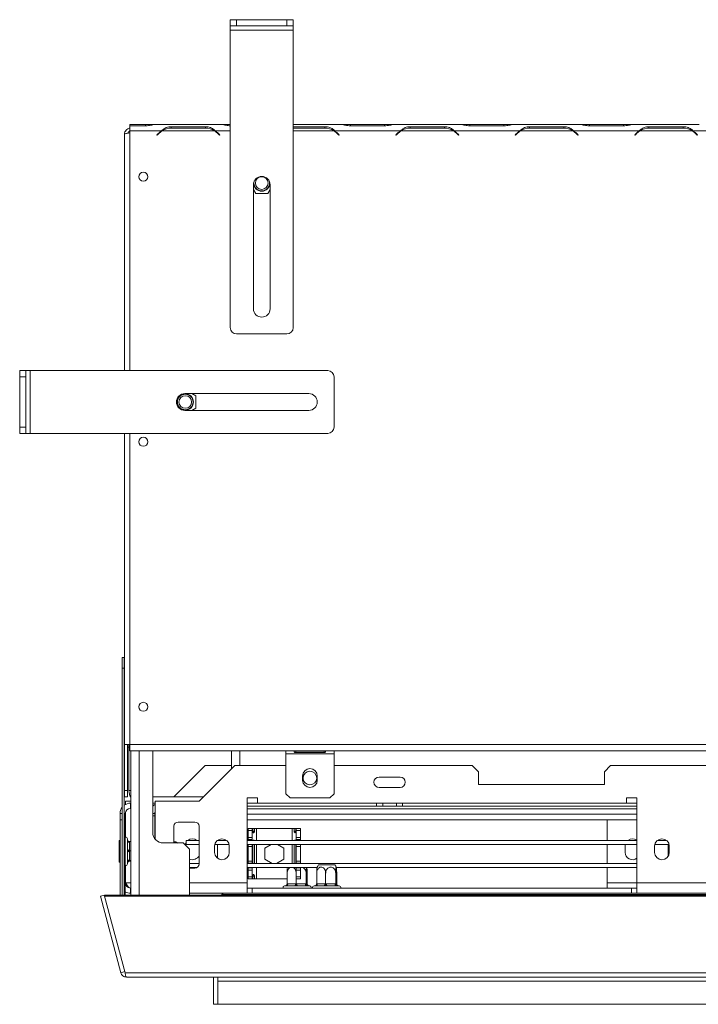
# Model space of a CAD drawing. Units: millimetres. Extents: x 1340 to 6177, y 726 to 4899.
# Drawn here: x 1793 to 2117, y 1484 to 1954 of the extents above; entities that cross this region are included whole.
import ezdxf

# ---------------------------------------------------------------- set-up
doc = ezdxf.new("R2010")
doc.units = ezdxf.units.MM
doc.header["$LTSCALE"] = 19

msp = doc.modelspace()

# ---------------------------------------------------------------- linework, layer by layer
at = {"color": 7, "linetype": 'Continuous', "lineweight": 15}
for p, q in [((1893.26, 1950.63), (1893.26, 1953.63)), ((1893.26, 1953.63), (1896.26, 1953.63)), ((1896.26, 1950.63), (1893.26, 1950.63)), ((1893.26, 1948.63), (1893.26, 1950.63)), ((1896.26, 1953.63), (1896.26, 1950.63)), ((1896.26, 1953.63), (1920.26, 1953.63)), ((1896.26, 1950.63), (1920.26, 1950.63)), ((1920.26, 1950.63), (1920.26, 1953.63)), ((1920.26, 1953.63), (1923.26, 1953.63)), ((1923.26, 1950.63), (1920.26, 1950.63)), ((1923.26, 1953.63), (1923.26, 1950.63)), ((1923.26, 1948.63), (1923.26, 1950.63)), ((1893.26, 1948.63), (1923.26, 1948.63)), ((1893.26, 1806.63), (1893.26, 1948.63)), ((1923.26, 1806.63), (1923.26, 1948.63)), ((1852.86, 1903.63), (1845.26, 1903.63)), ((1845.26, 1903.63), (1845.26, 1902.94)), ((1857.19, 1903.63), (1852.86, 1903.63)), ((1857.57, 1903.63), (1857.19, 1903.63)), ((1888.94, 1903.63), (1857.57, 1903.63)), ((1889.32, 1903.63), (1888.94, 1903.63)), ((1893.26, 1903.63), (1889.32, 1903.63)), ((1945.94, 1903.63), (1923.26, 1903.63)), ((1946.32, 1903.63), (1945.94, 1903.63)), ((1950.65, 1903.63), (1946.32, 1903.63)), ((1966.86, 1903.63), (1950.65, 1903.63)), ((1971.19, 1903.63), (1966.86, 1903.63)), ((1971.59, 1903.63), (1971.19, 1903.63)), ((2002.94, 1903.63), (1971.57, 1903.63)), ((2003.32, 1903.63), (2002.92, 1903.63)), ((2007.65, 1903.63), (2003.32, 1903.63)), ((2023.86, 1903.63), (2007.65, 1903.63)), ((2028.19, 1903.63), (2023.86, 1903.63)), ((2028.59, 1903.63), (2028.19, 1903.63)), ((2059.94, 1903.63), (2028.57, 1903.63)), ((2060.32, 1903.63), (2059.94, 1903.63)), ((2064.65, 1903.63), (2060.32, 1903.63)), ((2080.86, 1903.63), (2064.65, 1903.63)), ((2085.19, 1903.63), (2080.86, 1903.63)), ((2085.59, 1903.63), (2085.19, 1903.63)), ((2116.94, 1903.63), (2085.57, 1903.63)), ((1842.76, 1786.13), (1842.76, 1898.93)), ((1845.26, 1900.63), (1845.26, 1902.94)), ((1845.26, 1902.94), (1852.94, 1902.94)), ((1860.44, 1900.63), (1845.26, 1900.63)), ((1845.26, 1786.13), (1845.26, 1900.63)), ((1859.41, 1899.76), (1858.26, 1898.6)), ((1858.4, 1898.46), (1859.5, 1899.56)), ((1885.69, 1900.63), (1860.82, 1900.63)), ((1881.44, 1902.54), (1865.07, 1902.54)), ((1865.07, 1902.54), (1865.07, 1901.9)), ((1865.15, 1901.9), (1881.36, 1901.9)), ((1881.44, 1902.54), (1881.44, 1901.9)), ((1886.07, 1900.63), (1884.83, 1901.09)), ((1887.02, 1899.56), (1888.12, 1898.46)), ((1888.26, 1898.6), (1887.1, 1899.76)), ((1938.44, 1902.54), (1923.26, 1902.54)), ((1923.26, 1901.9), (1938.36, 1901.9)), ((1938.44, 1902.54), (1938.44, 1901.9)), ((1943.07, 1900.63), (1941.83, 1901.09)), ((1974.44, 1900.63), (1943.07, 1900.63)), ((1944.02, 1899.56), (1945.12, 1898.46)), ((1945.26, 1898.6), (1944.1, 1899.76)), ((1950.57, 1902.94), (1966.94, 1902.94)), ((1973.41, 1899.76), (1972.26, 1898.6)), ((1972.4, 1898.46), (1973.5, 1899.56)), ((1999.69, 1900.63), (1974.82, 1900.63)), ((1995.44, 1902.54), (1979.07, 1902.54)), ((1979.07, 1902.54), (1979.07, 1901.9)), ((1979.15, 1901.9), (1995.36, 1901.9)), ((1995.44, 1902.54), (1995.44, 1901.9)), ((2000.07, 1900.63), (1998.83, 1901.09)), ((2031.44, 1900.63), (2000.07, 1900.63)), ((2001.02, 1899.56), (2002.12, 1898.46)), ((2002.26, 1898.6), (2001.1, 1899.76)), ((2007.57, 1902.94), (2023.94, 1902.94)), ((2030.41, 1899.76), (2029.26, 1898.6)), ((2029.4, 1898.46), (2030.5, 1899.56)), ((2056.69, 1900.63), (2031.82, 1900.63)), ((2052.44, 1902.54), (2036.07, 1902.54)), ((2036.07, 1902.54), (2036.07, 1901.9)), ((2036.15, 1901.9), (2052.36, 1901.9)), ((2052.44, 1902.54), (2052.44, 1901.9)), ((2057.07, 1900.63), (2055.83, 1901.09)), ((2088.44, 1900.63), (2057.07, 1900.63)), ((2058.02, 1899.56), (2059.12, 1898.46)), ((2059.26, 1898.6), (2058.1, 1899.76)), ((2064.57, 1902.94), (2080.94, 1902.94)), ((2087.41, 1899.76), (2086.26, 1898.6)), ((2086.4, 1898.46), (2087.5, 1899.56)), ((2113.69, 1900.63), (2088.82, 1900.63)), ((2109.44, 1902.54), (2093.07, 1902.54)), ((2093.07, 1902.54), (2093.07, 1901.9)), ((2093.15, 1901.9), (2109.36, 1901.9)), ((2109.44, 1902.54), (2109.44, 1901.9)), ((2114.07, 1900.63), (2112.83, 1901.09)), ((2145.44, 1900.63), (2114.07, 1900.63)), ((2115.02, 1899.56), (2116.12, 1898.46)), ((2116.26, 1898.6), (2115.1, 1899.76)), ((1858.26, 1898.6), (1858.4, 1898.46)), ((1888.12, 1898.46), (1888.26, 1898.6)), ((1945.12, 1898.46), (1945.26, 1898.6)), ((1972.26, 1898.6), (1972.4, 1898.46)), ((2002.12, 1898.46), (2002.26, 1898.6)), ((2029.26, 1898.6), (2029.4, 1898.46)), ((2059.12, 1898.46), (2059.26, 1898.6)), ((2086.26, 1898.6), (2086.4, 1898.46)), ((2116.12, 1898.46), (2116.26, 1898.6)), ((1904.26, 1815.63), (1904.26, 1874.83)), ((1904.26, 1872.56), (1905.37, 1870.63)), ((1905.37, 1870.63), (1911.14, 1870.63)), ((1911.14, 1870.63), (1912.26, 1872.56)), ((1912.26, 1874.83), (1912.26, 1815.63)), ((1896.26, 1803.63), (1920.26, 1803.63)), ((1792.76, 1786.13), (1795.76, 1786.13)), ((1792.76, 1783.13), (1792.76, 1786.13)), ((1795.76, 1786.13), (1795.76, 1783.13)), ((1797.76, 1786.13), (1795.76, 1786.13)), ((1797.76, 1756.13), (1797.76, 1786.13)), ((1939.76, 1786.13), (1797.76, 1786.13)), ((1795.76, 1783.13), (1792.76, 1783.13)), ((1792.76, 1759.13), (1792.76, 1783.13)), ((1795.76, 1759.13), (1795.76, 1783.13)), ((1942.76, 1759.13), (1942.76, 1783.13)), ((1871.56, 1775.13), (1930.76, 1775.13)), ((1876.76, 1774.01), (1874.83, 1775.13)), ((1876.76, 1768.24), (1876.76, 1774.01)), ((1874.83, 1767.13), (1876.76, 1768.24)), ((1930.76, 1767.13), (1871.56, 1767.13)), ((1792.76, 1759.13), (1795.76, 1759.13)), ((1792.76, 1756.13), (1792.76, 1759.13)), ((1795.76, 1759.13), (1795.76, 1756.13)), ((1795.76, 1756.13), (1792.76, 1756.13)), ((1797.76, 1756.13), (1795.76, 1756.13)), ((1939.76, 1756.13), (1797.76, 1756.13)), ((1842.76, 1607.63), (1842.76, 1756.13)), ((1845.26, 1607.63), (1845.26, 1756.13)), ((1841.69, 1649.13), (1842.69, 1649.13)), ((1841.69, 1644.13), (1841.69, 1649.13)), ((1842.69, 1649.13), (1842.69, 1644.13)), ((1842.69, 1644.13), (1841.69, 1644.13)), ((1841.69, 1644.13), (1841.69, 1535.78)), ((1842.69, 1644.13), (1842.69, 1535.78)), ((1845.26, 1607.63), (1842.76, 1607.63)), ((1842.76, 1585.63), (1842.76, 1607.63)), ((1844.26, 1585.63), (1844.26, 1607.63)), ((1844.87, 1607.63), (1845.26, 1607.63)), ((1844.87, 1607.63), (1844.87, 1585.63)), ((1845.26, 1607.63), (3893.26, 1607.63)), ((1845.26, 1604.63), (1845.26, 1607.63)), ((1845.26, 1604.63), (3893.26, 1604.63)), ((1845.76, 1535.78), (1845.76, 1604.63)), ((1856.26, 1604.63), (1856.26, 1565.63)), ((1893.76, 1604.63), (1893.76, 1596.03)), ((1919.76, 1603.13), (1919.76, 1604.63)), ((1919.76, 1603.13), (1942.76, 1603.13)), ((1919.76, 1603.13), (1919.76, 1584.13)), ((1938.01, 1604.49), (1924.51, 1604.49)), ((1924.51, 1604.39), (1938.01, 1604.39)), ((1924.51, 1603.76), (1924.51, 1604.39)), ((1924.51, 1603.76), (1938.01, 1603.76)), ((1938.01, 1604.39), (1938.2, 1604.48)), ((1938.01, 1603.76), (1938.01, 1604.39)), ((1942.76, 1604.63), (1942.76, 1603.13)), ((1942.76, 1584.13), (1942.76, 1603.13)), ((1881.26, 1597.63), (1866.26, 1582.63)), ((1878.36, 1580.63), (1895.36, 1597.63)), ((1893.76, 1597.63), (1881.26, 1597.63)), ((1895.36, 1597.63), (1919.76, 1597.63)), ((1942.76, 1597.63), (2008.76, 1597.63)), ((2011.76, 1594.63), (2008.76, 1597.63)), ((2011.76, 1594.63), (2011.76, 1588.63)), ((2074.76, 1597.63), (2071.76, 1594.63)), ((2071.76, 1588.63), (2071.76, 1594.63)), ((2074.76, 1597.63), (2732.76, 1597.63)), ((1927.76, 1592.63), (1927.76, 1590.63)), ((1934.76, 1590.63), (1934.76, 1592.63)), ((1974.26, 1592.13), (1964.26, 1592.13)), ((2011.76, 1588.63), (2071.76, 1588.63)), ((1842.76, 1585.63), (1844.26, 1585.63)), ((1842.76, 1582.63), (1842.76, 1585.63)), ((1844.26, 1585.63), (1844.26, 1582.63)), ((1919.76, 1584.13), (1921.76, 1582.13)), ((1940.76, 1582.13), (1942.76, 1584.13)), ((1964.26, 1587.13), (1974.26, 1587.13)), ((1844.26, 1582.63), (1842.76, 1582.63)), ((1843.26, 1579.01), (1843.26, 1580.63)), ((1845.76, 1580.63), (1843.26, 1580.63)), ((1845.66, 1577.13), (1845.66, 1579.63)), ((1845.66, 1579.63), (1845.76, 1579.63)), ((1856.26, 1582.63), (1880.36, 1582.63)), ((1856.26, 1579.63), (1857.36, 1579.63)), ((1857.36, 1580.63), (1878.36, 1580.63)), ((1857.36, 1562.5), (1857.36, 1580.63)), ((1906.26, 1582.13), (1901.26, 1582.13)), ((1901.26, 1582.13), (1901.26, 1541.63)), ((1906.26, 1579.63), (1901.26, 1579.63)), ((1906.26, 1579.63), (1906.26, 1582.13)), ((2082.26, 1579.63), (1906.26, 1579.63)), ((1921.76, 1582.13), (1940.76, 1582.13)), ((1963.01, 1578.13), (1963.01, 1579.63)), ((1966.01, 1579.63), (1966.01, 1578.13)), ((1972.51, 1578.13), (1972.51, 1579.63)), ((1975.51, 1579.63), (1975.51, 1578.13)), ((2087.26, 1582.13), (2082.26, 1582.13)), ((2082.26, 1582.13), (2082.26, 1579.63)), ((2087.26, 1579.63), (2082.26, 1579.63)), ((2087.26, 1541.63), (2087.26, 1582.13)), ((1840.66, 1574.63), (1841.69, 1574.63)), ((1840.66, 1571.63), (1840.66, 1574.63)), ((1842.69, 1574.63), (1843.16, 1574.63)), ((1843.16, 1574.63), (1843.16, 1571.63)), ((1843.26, 1563.36), (1843.26, 1575.33)), ((1845.66, 1577.13), (1845.76, 1577.13)), ((1857.26, 1573.58), (1857.26, 1574.63)), ((1963.01, 1578.13), (1901.26, 1578.13)), ((1966.01, 1578.13), (1963.01, 1578.13)), ((1966.01, 1578.13), (1972.51, 1578.13)), ((1975.51, 1578.13), (1972.51, 1578.13)), ((2087.26, 1578.13), (1975.51, 1578.13)), ((1841.69, 1571.63), (1840.66, 1571.63)), ((1840.66, 1535.78), (1840.66, 1571.63)), ((1843.16, 1571.63), (1842.69, 1571.63)), ((1843.16, 1535.78), (1843.16, 1571.63)), ((1856.26, 1573.58), (1857.26, 1573.58)), ((1857.26, 1562.63), (1857.26, 1573.58)), ((1857.26, 1570.63), (1857.36, 1570.63)), ((1868.36, 1570.63), (1876.36, 1570.63)), ((2087.26, 1571.63), (1901.26, 1571.63)), ((2073.16, 1571.63), (2073.16, 1561.88)), ((1866.36, 1560.63), (1866.36, 1568.63)), ((1878.36, 1568.63), (1878.36, 1550.63)), ((1901.77, 1567.53), (1903.77, 1567.53)), ((1901.77, 1566.53), (1901.77, 1567.53)), ((1903.77, 1566.53), (1901.77, 1566.53)), ((1901.77, 1563.33), (1901.77, 1566.53)), ((1903.77, 1567.53), (1903.77, 1566.53)), ((1904.03, 1567.53), (1903.77, 1567.53)), ((1903.77, 1563.33), (1903.77, 1566.53)), ((1904.03, 1566.28), (1904.03, 1567.53)), ((1904.03, 1567.53), (1904.77, 1567.53)), ((1904.03, 1566.28), (1904.77, 1566.28)), ((1904.77, 1567.53), (1904.77, 1566.28)), ((1905.77, 1567.53), (1904.77, 1567.53)), ((1905.77, 1567.53), (1922.77, 1567.53)), ((1923.76, 1567.53), (1922.77, 1567.53)), ((1923.76, 1566.28), (1923.76, 1567.53)), ((1924.5, 1567.53), (1923.76, 1567.53)), ((1924.5, 1566.28), (1923.76, 1566.28)), ((1924.5, 1567.53), (1924.5, 1566.28)), ((1924.77, 1567.53), (1924.5, 1567.53)), ((1924.77, 1567.53), (1926.77, 1567.53)), ((1924.77, 1566.53), (1924.77, 1567.53)), ((1926.77, 1566.53), (1924.77, 1566.53)), ((1924.77, 1566.53), (1924.77, 1563.33)), ((1926.77, 1567.53), (1926.77, 1566.53)), ((1926.77, 1563.33), (1926.77, 1566.53)), ((1840.16, 1561.76), (1840.66, 1561.76)), ((1840.16, 1556.91), (1840.16, 1561.76)), ((1844.14, 1562.12), (1844.16, 1562.28)), ((1844.16, 1561.55), (1844.14, 1562.12)), ((1844.16, 1562.28), (1844.16, 1562.63)), ((1844.16, 1557.72), (1844.16, 1561.55)), ((1845.15, 1561.3), (1845.16, 1561.01)), ((1845.15, 1561.3), (1845.76, 1561.3)), ((1845.16, 1561.01), (1845.16, 1557.18)), ((1857.36, 1563.36), (1857.26, 1563.34)), ((1861.26, 1560.63), (1870.76, 1560.63)), ((1873.76, 1557.63), (1870.76, 1560.63)), ((1872.27, 1561.88), (1872.27, 1559.88)), ((1878.36, 1561.88), (1872.27, 1561.88)), ((1891.42, 1561.88), (1887.09, 1561.88)), ((1887.16, 1561.88), (1887.16, 1561.93)), ((2087.26, 1561.88), (1901.26, 1561.88)), ((1901.77, 1563.33), (1903.77, 1563.33)), ((1901.77, 1562.33), (1901.77, 1563.33)), ((1903.77, 1562.33), (1901.77, 1562.33)), ((1901.77, 1561.88), (1901.77, 1562.33)), ((1903.77, 1563.33), (1903.77, 1562.33)), ((1903.77, 1561.88), (1903.77, 1562.33)), ((1924.77, 1563.33), (1926.77, 1563.33)), ((1924.77, 1562.33), (1924.77, 1563.33)), ((1926.77, 1562.33), (1924.77, 1562.33)), ((1924.77, 1562.33), (1924.77, 1561.88)), ((1926.77, 1563.33), (1926.77, 1562.33)), ((1926.77, 1561.88), (1926.77, 1562.33)), ((2101.42, 1561.88), (2097.09, 1561.88)), ((1840.16, 1551.78), (1840.16, 1556.91)), ((1840.16, 1556.91), (1840.66, 1556.91)), ((1844.14, 1556.93), (1844.16, 1557.72)), ((1844.16, 1556.12), (1844.14, 1556.93)), ((1844.16, 1552.06), (1844.16, 1556.12)), ((1845.16, 1557.18), (1845.15, 1556.88)), ((1845.15, 1556.88), (1845.16, 1556.58)), ((1845.15, 1556.88), (1845.76, 1556.88)), ((1845.16, 1556.58), (1845.16, 1552.52)), ((1878.36, 1559.88), (1872.27, 1559.88)), ((1873.76, 1535.78), (1873.76, 1557.63)), ((1885.76, 1559.13), (1885.76, 1556.13)), ((1892.68, 1559.88), (1885.84, 1559.88)), ((1887.16, 1553.33), (1887.16, 1559.88)), ((1892.76, 1556.13), (1892.76, 1559.13)), ((2087.26, 1559.88), (1901.26, 1559.88)), ((1901.77, 1559.03), (1901.77, 1559.88)), ((1903.77, 1559.03), (1901.77, 1559.03)), ((1901.77, 1552.03), (1901.77, 1559.03)), ((1903.77, 1559.88), (1903.77, 1559.03)), ((1903.77, 1552.03), (1903.77, 1559.03)), ((1904.03, 1550.88), (1904.03, 1559.88)), ((1904.77, 1559.88), (1904.77, 1550.88)), ((1909.72, 1558.15), (1912.7, 1559.88)), ((1909.72, 1552.9), (1909.72, 1558.15)), ((1915.83, 1559.88), (1918.82, 1558.15)), ((1918.82, 1558.15), (1918.82, 1552.9)), ((1923.76, 1550.88), (1923.76, 1559.88)), ((1924.5, 1559.88), (1924.5, 1550.88)), ((1924.77, 1559.03), (1924.77, 1559.88)), ((1926.77, 1559.03), (1924.77, 1559.03)), ((1924.77, 1552.03), (1924.77, 1559.03)), ((1926.77, 1559.88), (1926.77, 1559.03)), ((1926.77, 1552.03), (1926.77, 1559.03)), ((2073.16, 1559.88), (2073.16, 1550.88)), ((2081.66, 1559.13), (2081.74, 1559.88)), ((2081.66, 1556.13), (2081.66, 1559.13)), ((2095.76, 1559.13), (2095.76, 1556.13)), ((2102.68, 1559.88), (2095.84, 1559.88)), ((2102.27, 1558.88), (2102.27, 1559.88)), ((2102.76, 1558.88), (2102.27, 1558.88)), ((2102.27, 1554.34), (2102.27, 1558.88)), ((2102.76, 1556.13), (2102.76, 1559.13)), ((1840.16, 1551.78), (1840.66, 1551.78)), ((1840.16, 1551.49), (1840.16, 1551.78)), ((1840.16, 1551.49), (1840.66, 1551.49)), ((1844.14, 1551.44), (1844.16, 1552.06)), ((1844.16, 1551.2), (1844.14, 1551.44)), ((1844.16, 1550.63), (1844.16, 1551.2)), ((1845.16, 1552.52), (1845.15, 1552.21)), ((1845.15, 1552.21), (1845.76, 1552.21)), ((1845.15, 1552.21), (1845.16, 1552.19)), ((1845.16, 1551.97), (1845.15, 1551.95)), ((1845.15, 1551.95), (1845.76, 1551.95)), ((1845.16, 1552.19), (1845.16, 1551.97)), ((1901.77, 1552.03), (1903.77, 1552.03)), ((1901.77, 1551.03), (1901.77, 1552.03)), ((1903.77, 1551.03), (1901.77, 1551.03)), ((1901.77, 1550.88), (1901.77, 1551.03)), ((1903.77, 1552.03), (1903.77, 1551.03)), ((1903.77, 1550.88), (1903.77, 1551.03)), ((1913.22, 1550.88), (1909.72, 1552.9)), ((1918.82, 1552.9), (1915.31, 1550.88)), ((1924.77, 1552.03), (1926.77, 1552.03)), ((1924.77, 1551.03), (1924.77, 1552.03)), ((1926.77, 1551.03), (1924.77, 1551.03)), ((1924.77, 1551.03), (1924.77, 1550.88)), ((1926.77, 1552.03), (1926.77, 1551.03)), ((1926.77, 1550.88), (1926.77, 1551.03)), ((1843.26, 1541.63), (1843.26, 1549.89)), ((1878.36, 1550.88), (1873.76, 1550.88)), ((1877.33, 1548.88), (1873.76, 1548.88)), ((1876.36, 1548.63), (1873.76, 1548.63)), ((2087.26, 1550.88), (1901.26, 1550.88)), ((1934.63, 1548.88), (1901.26, 1548.88)), ((1901.77, 1548.73), (1901.77, 1548.88)), ((1901.77, 1548.73), (1903.77, 1548.73)), ((1901.77, 1547.73), (1901.77, 1548.73)), ((1903.77, 1547.73), (1901.77, 1547.73)), ((1901.77, 1544.53), (1901.77, 1547.73)), ((1903.77, 1548.73), (1903.77, 1548.88)), ((1903.77, 1548.73), (1903.77, 1547.73)), ((1903.77, 1544.53), (1903.77, 1547.73)), ((1924.77, 1548.73), (1926.77, 1548.73)), ((1924.77, 1547.73), (1924.77, 1548.73)), ((1926.77, 1547.73), (1924.77, 1547.73)), ((1924.77, 1547.73), (1924.77, 1544.53)), ((1926.77, 1548.73), (1926.77, 1547.73)), ((1926.77, 1544.53), (1926.77, 1547.73)), ((1935.32, 1550.13), (1942.47, 1550.13)), ((1942.47, 1550.13), (1943.2, 1550.13)), ((2087.26, 1548.88), (1943.88, 1548.88)), ((2073.16, 1548.88), (2073.16, 1541.63)), ((1843.75, 1540.07), (1843.26, 1541.63)), ((1901.26, 1536.63), (1901.26, 1541.63)), ((1901.77, 1544.53), (1903.77, 1544.53)), ((1901.77, 1543.53), (1901.77, 1544.53)), ((1903.77, 1543.53), (1901.77, 1543.53)), ((1903.77, 1544.53), (1903.77, 1543.53)), ((1903.77, 1543.53), (1904.03, 1543.53)), ((1904.03, 1543.53), (1904.03, 1544.78)), ((1904.03, 1544.78), (1904.77, 1544.78)), ((1904.03, 1543.53), (1904.77, 1543.53)), ((1904.77, 1544.78), (1904.77, 1543.53)), ((1904.77, 1543.53), (1905.77, 1543.53)), ((1905.77, 1543.53), (1920.39, 1543.53)), ((1920.39, 1541.12), (1920.39, 1546.23)), ((1924.68, 1541.12), (1924.68, 1546.23)), ((1924.77, 1544.53), (1926.77, 1544.53)), ((1924.77, 1543.53), (1924.77, 1544.53)), ((1926.77, 1543.53), (1924.77, 1543.53)), ((1926.77, 1544.53), (1926.77, 1543.53)), ((1929.45, 1541.12), (1929.45, 1546.23)), ((1929.93, 1541.12), (1929.93, 1546.23)), ((1934.49, 1541.12), (1934.49, 1546.23)), ((1938.77, 1541.12), (1938.77, 1546.23)), ((1943.55, 1541.12), (1943.55, 1546.23)), ((1944.03, 1541.12), (1944.03, 1546.23)), ((2073.16, 1539.13), (2073.16, 1541.63)), ((2087.26, 1541.63), (2151.26, 1541.63)), ((2087.26, 1541.63), (2087.26, 1536.63)), ((1845.66, 1539.13), (1845.66, 1536.63)), ((1845.76, 1539.13), (1845.66, 1539.13)), ((1903.76, 1539.13), (1901.26, 1539.13)), ((1903.76, 1539.13), (1903.76, 1536.63)), ((2084.76, 1539.13), (1903.76, 1539.13)), ((1919.42, 1540.13), (1919.16, 1540.13)), ((1919.55, 1540.11), (1919.42, 1540.13)), ((1920.09, 1540.13), (1919.55, 1540.11)), ((1923.82, 1540.13), (1920.09, 1540.13)), ((1920.39, 1541.12), (1920.67, 1541.13)), ((1920.67, 1541.13), (1924.39, 1541.13)), ((1924.59, 1540.11), (1923.82, 1540.13)), ((1924.39, 1541.13), (1924.68, 1541.12)), ((1925.41, 1540.13), (1924.59, 1540.11)), ((1924.68, 1541.12), (1924.99, 1541.13)), ((1924.99, 1541.13), (1929.13, 1541.13)), ((1929.55, 1540.13), (1925.41, 1540.13)), ((1929.13, 1541.13), (1929.45, 1541.12)), ((1929.45, 1541.12), (1929.48, 1541.13)), ((1929.48, 1541.13), (1929.9, 1541.13)), ((1930.2, 1540.11), (1929.55, 1540.13)), ((1929.9, 1541.13), (1929.93, 1541.12)), ((1930.48, 1540.13), (1930.2, 1540.11)), ((1931.16, 1540.13), (1930.48, 1540.13)), ((1933.52, 1540.13), (1933.26, 1540.13)), ((1933.65, 1540.11), (1933.52, 1540.13)), ((1934.19, 1540.13), (1933.65, 1540.11)), ((1937.91, 1540.13), (1934.19, 1540.13)), ((1934.49, 1541.12), (1934.77, 1541.13)), ((1934.77, 1541.13), (1938.49, 1541.13)), ((1938.69, 1540.11), (1937.91, 1540.13)), ((1938.49, 1541.13), (1938.77, 1541.12)), ((1939.51, 1540.13), (1938.69, 1540.11)), ((1938.77, 1541.12), (1939.09, 1541.13)), ((1939.09, 1541.13), (1943.23, 1541.13)), ((1943.65, 1540.13), (1939.51, 1540.13)), ((1943.23, 1541.13), (1943.55, 1541.12)), ((1943.55, 1541.12), (1943.58, 1541.13)), ((1943.58, 1541.13), (1944, 1541.13)), ((1944.3, 1540.11), (1943.65, 1540.13)), ((1944, 1541.13), (1944.03, 1541.12)), ((1944.57, 1540.13), (1944.3, 1540.11)), ((1945.26, 1540.13), (1944.57, 1540.13)), ((2084.76, 1539.13), (2084.76, 1536.63)), ((2087.26, 1539.13), (2084.76, 1539.13)), ((1831.25, 1535.26), (1833.18, 1535.78)), ((1841.05, 1498.7), (1831.25, 1535.26)), ((1833.25, 1535.52), (1833.18, 1535.78)), ((1833.25, 1535.78), (3905.26, 1535.78)), ((1833.25, 1535.26), (1833.25, 1535.78)), ((1843.05, 1498.7), (1833.25, 1535.26)), ((1833.25, 1535.26), (3905.26, 1535.26)), ((1845.76, 1536.63), (1845.66, 1536.63)), ((1873.76, 1536.63), (1901.26, 1536.63)), ((1889.56, 1536.03), (1889.26, 1536.03)), ((1889.26, 1536.03), (1889.26, 1535.78)), ((3848.96, 1536.03), (1889.56, 1536.03)), ((1889.56, 1536.03), (1889.56, 1535.78)), ((1901.26, 1536.63), (1903.76, 1536.63)), ((2084.76, 1536.63), (1903.76, 1536.63)), ((2084.76, 1536.63), (2087.26, 1536.63)), ((2087.26, 1536.63), (2151.26, 1536.63)), ((1841.05, 1498.7), (1842.98, 1499.22)), ((3895.47, 1498.7), (1843.05, 1498.7)), ((3894.76, 1496.63), (1843.75, 1496.63)), ((1885.26, 1483.63), (1885.26, 1496.63)), ((1887.26, 1496.63), (1887.26, 1494.63)), ((1887.26, 1494.63), (3851.26, 1494.63)), ((1887.26, 1483.63), (1887.26, 1494.63)), ((1887.26, 1483.63), (1885.26, 1483.63)), ((3851.26, 1483.63), (1887.26, 1483.63))]:
    msp.add_line(p, q, dxfattribs=at)
at = {"color": 8, "linetype": 'Continuous', "lineweight": 15}
for p, q in [((1852.86, 1902.94), (1852.86, 1903.63)), ((1950.65, 1902.94), (1950.65, 1903.63)), ((1966.86, 1902.94), (1966.86, 1903.63)), ((2007.65, 1902.94), (2007.65, 1903.63)), ((2023.86, 1902.94), (2023.86, 1903.63)), ((2064.65, 1902.94), (2064.65, 1903.63)), ((2080.86, 1902.94), (2080.86, 1903.63)), ((1893.26, 1900.63), (1886.07, 1900.63)), ((1942.69, 1900.63), (1923.26, 1900.63)), ((1849.76, 1535.78), (1849.76, 1604.63)), ((1897.76, 1604.63), (1897.76, 1597.63)), ((1845.76, 1585.63), (1844.87, 1585.63)), ((1857.26, 1574.63), (1856.26, 1574.63)), ((2087.26, 1576.88), (1901.26, 1576.88)), ((2087.26, 1574.38), (1901.26, 1574.38)), ((1905.77, 1561.88), (1905.77, 1567.53)), ((1922.77, 1561.88), (1922.77, 1567.53)), ((1905.77, 1550.88), (1905.77, 1559.88)), ((1922.77, 1550.88), (1922.77, 1559.88)), ((1905.77, 1543.53), (1905.77, 1548.88)), ((1845.76, 1541.63), (1843.26, 1541.63)), ((1873.76, 1541.63), (1901.26, 1541.63)), ((2087.26, 1541.63), (2073.16, 1541.63))]:
    msp.add_line(p, q, dxfattribs=at)
at = {"color": 7, "linetype": 'Continuous', "lineweight": 15, "flags": 128}
for points in [[(1844.26, 1606.53), (1844.61, 1606.36), (1844.87, 1606.27)], [(1857.36, 1579.01), (1856.98, 1578.79), (1856.26, 1578.2)], [(1857.36, 1575.33), (1857.31, 1575.12), (1857.26, 1574.63)], [(1844.16, 1561.55), (1844.18, 1561.45), (1844.24, 1561.34), (1844.33, 1561.25), (1844.45, 1561.17), (1844.6, 1561.1), (1844.78, 1561.05), (1844.97, 1561.02), (1845.16, 1561.01)], [(1871.7, 1559.68), (1871.87, 1560.33), (1872.27, 1561.1)], [(1844.16, 1557.72), (1844.18, 1557.61), (1844.24, 1557.51), (1844.33, 1557.42), (1844.45, 1557.34), (1844.6, 1557.27), (1844.78, 1557.22), (1844.97, 1557.19), (1845.16, 1557.18)], [(1844.16, 1556.12), (1844.18, 1556.21), (1844.24, 1556.29), (1844.33, 1556.37), (1844.45, 1556.44), (1844.6, 1556.5), (1844.78, 1556.54), (1844.97, 1556.57), (1845.16, 1556.58)], [(1844.16, 1552.06), (1844.18, 1552.15), (1844.24, 1552.24), (1844.33, 1552.32), (1844.45, 1552.39), (1844.6, 1552.44), (1844.78, 1552.49), (1844.97, 1552.51), (1845.16, 1552.52)], [(1920.09, 1540.13), (1920.21, 1540.15), (1920.31, 1540.2), (1920.41, 1540.3), (1920.5, 1540.42), (1920.57, 1540.57), (1920.63, 1540.75), (1920.66, 1540.93), (1920.67, 1541.13)], [(1923.82, 1540.13), (1923.93, 1540.15), (1924.04, 1540.2), (1924.14, 1540.3), (1924.22, 1540.42), (1924.3, 1540.57), (1924.35, 1540.75), (1924.38, 1540.93), (1924.39, 1541.13)], [(1925.41, 1540.13), (1925.33, 1540.15), (1925.25, 1540.2), (1925.18, 1540.3), (1925.11, 1540.42), (1925.06, 1540.57), (1925.02, 1540.75), (1925, 1540.93), (1924.99, 1541.13)], [(1929.55, 1540.13), (1929.47, 1540.15), (1929.39, 1540.2), (1929.32, 1540.3), (1929.26, 1540.42), (1929.2, 1540.57), (1929.17, 1540.75), (1929.14, 1540.93), (1929.13, 1541.13)], [(1934.77, 1541.13), (1934.76, 1540.93), (1934.72, 1540.75), (1934.67, 1540.57), (1934.6, 1540.42), (1934.51, 1540.3), (1934.41, 1540.2), (1934.3, 1540.15), (1934.19, 1540.13)], [(1938.49, 1541.13), (1938.48, 1540.93), (1938.45, 1540.75), (1938.39, 1540.57), (1938.32, 1540.42), (1938.23, 1540.3), (1938.13, 1540.2), (1938.03, 1540.15), (1937.91, 1540.13)], [(1939.09, 1541.13), (1939.1, 1540.93), (1939.12, 1540.75), (1939.16, 1540.57), (1939.21, 1540.42), (1939.28, 1540.3), (1939.35, 1540.2), (1939.43, 1540.15), (1939.51, 1540.13)], [(1943.23, 1541.13), (1943.24, 1540.93), (1943.26, 1540.75), (1943.3, 1540.57), (1943.35, 1540.42), (1943.42, 1540.3), (1943.49, 1540.2), (1943.57, 1540.15), (1943.65, 1540.13)]]:
    msp.add_lwpolyline(points, dxfattribs=at)
at = {"color": 7, "linetype": 'Continuous', "lineweight": 15}
for centre, radius in [((1851.76, 1878.63), 2.15), ((1908.26, 1875.63), 3), ((1871.76, 1771.13), 3.9), ((1871.76, 1771.13), 3.71), ((1871.76, 1771.13), 3), ((1851.76, 1752.13), 2.15), ((1851.76, 1625.63), 2.15), ((1931.26, 1591.63), 3.25)]:
    msp.add_circle(centre, radius, dxfattribs=at)
for centre, radius, start, end in [((1865.07, 1894.1), 8, 125.3394, 135), ((1865.15, 1893.9), 8, 122.7816, 135), ((1865.15, 1893.9), 8, 90, 122.7816), ((1881.36, 1893.9), 8, 57.2184, 90), ((1881.36, 1893.9), 8, 45, 57.2184), ((1881.44, 1894.1), 8, 45, 54.6606), ((1938.36, 1893.9), 8, 57.2184, 90), ((1938.36, 1893.9), 8, 45, 57.2184), ((1938.44, 1894.1), 8, 45, 54.6606), ((1979.07, 1894.1), 8, 125.3394, 135), ((1979.15, 1893.9), 8, 122.7816, 135), ((1979.15, 1893.9), 8, 90, 122.7816), ((1995.36, 1893.9), 8, 57.2184, 90), ((1995.36, 1893.9), 8, 45, 57.2184), ((1995.44, 1894.1), 8, 45, 54.6606), ((2036.07, 1894.1), 8, 125.3394, 135), ((2036.15, 1893.9), 8, 122.7816, 135), ((2036.15, 1893.9), 8, 90, 122.7816), ((2052.36, 1893.9), 8, 57.2184, 90), ((2052.36, 1893.9), 8, 45, 57.2184), ((2052.44, 1894.1), 8, 45, 54.6606), ((2093.07, 1894.1), 8, 125.3394, 135), ((2093.15, 1893.9), 8, 122.7816, 135), ((2093.15, 1893.9), 8, 90, 122.7816), ((2109.36, 1893.9), 8, 57.2184, 90), ((2109.36, 1893.9), 8, 45, 57.2184), ((2109.44, 1894.1), 8, 45, 54.6606), ((1908.26, 1874.83), 4, 0, 180), ((1908.26, 1875.63), 3.9, 178.6226, 270), ((1908.26, 1875.63), 3.71, 164.3084, 15.6916), ((1908.26, 1875.63), 3.9, 270, 1.3774), ((1908.26, 1815.63), 4, 180, 0), ((1896.26, 1806.63), 3, 180, 270), ((1920.26, 1806.63), 3, 270, 0), ((1939.76, 1783.13), 3, 0, 90), ((1871.56, 1771.13), 4, 90, 270), ((1930.76, 1771.13), 4, 270, 90), ((1939.76, 1759.13), 3, 270, 0), ((1931.26, 1592.63), 3.5, 0, 180), ((1931.26, 1590.63), 3.5, 180, 0), ((1964.26, 1589.63), 2.5, 90, 270), ((1974.26, 1589.63), 2.5, 270, 90), ((1850.87, 1585.63), 6, 180, 211.6066), ((1845.66, 1574.63), 5, 90, 126.4753), ((1845.66, 1574.63), 5, 142.6059, 180), ((1845.66, 1574.63), 2.5, 90, 180), ((1868.36, 1568.63), 2, 90, 180), ((1876.36, 1568.63), 2, 0, 90), ((1861.26, 1565.63), 5, 180, 270), ((1843.41, 1562.63), 0.75, 360, 109.4712), ((1864.36, 1555.44), 6.45, 52.7742, 63.2888), ((1875.16, 1559.13), 3.5, 51.7868, 128.2132), ((1889.26, 1559.13), 3.5, 360, 180), ((2085.16, 1559.13), 3.5, 53.1789, 128.2132), ((2099.26, 1559.13), 3.5, 0, 180), ((1889.26, 1556.13), 3.5, 180, 360), ((2085.16, 1556.13), 3.5, 180, 306.8211), ((2099.26, 1556.13), 3.5, 180, 0), ((1845.16, 1551.2), 0.999, 89.9657, 179.9657), ((1845.16, 1550.97), 0.999, 89.9657, 179.9657), ((1845.12, 1550.98), 0.958, 130.8911, 184.7324), ((1875.16, 1556.13), 3.5, 246.3792, 336.0083), ((1843.41, 1550.63), 0.75, 250.5288, 360), ((1876.36, 1550.63), 2, 270, 0), ((1940.45, 1546.23), 6.45, 142.7742, 153.4115), ((1938.07, 1546.23), 6.45, 26.5721, 37.2258), ((1845.66, 1541.63), 2.5, 180, 270), ((1845.66, 1541.63), 5, 240, 270), ((1919.16, 1539.38), 0.75, 90, 199.4712), ((1919.43, 1540.92), 0.793, 267.6697, 311.2475), ((1930.48, 1541.13), 0.998, 179.8784, 269.8779), ((1930.9, 1541.13), 0.998, 179.8784, 269.8779), ((1930.87, 1540.89), 0.762, 228.4666, 274.0951), ((1931.16, 1539.38), 0.75, 340.5288, 90), ((1933.26, 1539.38), 0.75, 90, 199.4712), ((1933.52, 1540.92), 0.793, 267.6697, 311.2475), ((1944.58, 1541.13), 0.998, 179.8784, 269.8779), ((1945, 1541.13), 0.998, 179.8784, 269.8779), ((1945.26, 1539.38), 0.75, 340.5288, 90), ((1889.86, 1536.03), 0.6, 90, 180)]:
    msp.add_arc(centre, radius, start, end, dxfattribs=at)
msp.add_ellipse((1889.86, 1536.03), major_axis=(0, 0.6), ratio=0.5, start_param=0, end_param=1.570796, dxfattribs=at)
for points, knots in [([(1852.94, 1902.94), (1853.76, 1903), (1854.98, 1903.1), (1856.47, 1903.53), (1857.17, 1903.59), (1857.57, 1903.63)], [0, 0, 0, 0, 0.468512, 0.697303, 1, 1, 1, 1]), ([(1888.94, 1903.63), (1889.36, 1903.59), (1890.07, 1903.54), (1891.45, 1903.12), (1892.55, 1903.03), (1893.26, 1902.98)], [0, 0, 0, 0, 0.333679, 0.566529, 1, 1, 1, 1]), ([(1945.94, 1903.63), (1946.36, 1903.59), (1947.07, 1903.53), (1948.55, 1903.09), (1949.75, 1903), (1950.57, 1902.94)], [0, 0, 0, 0, 0.313023, 0.531459, 1, 1, 1, 1]), ([(1966.94, 1902.94), (1967.76, 1903), (1968.98, 1903.1), (1970.47, 1903.53), (1971.17, 1903.59), (1971.57, 1903.63)], [0, 0, 0, 0, 0.468512, 0.697303, 1, 1, 1, 1]), ([(2002.94, 1903.63), (2003.36, 1903.59), (2004.07, 1903.53), (2005.55, 1903.09), (2006.75, 1903), (2007.57, 1902.94)], [0, 0, 0, 0, 0.313023, 0.531459, 1, 1, 1, 1]), ([(2023.94, 1902.94), (2024.76, 1903), (2025.98, 1903.1), (2027.47, 1903.53), (2028.17, 1903.59), (2028.57, 1903.63)], [0, 0, 0, 0, 0.468512, 0.697303, 1, 1, 1, 1]), ([(2059.94, 1903.63), (2060.36, 1903.59), (2061.07, 1903.53), (2062.55, 1903.09), (2063.75, 1903), (2064.57, 1902.94)], [0, 0, 0, 0, 0.313023, 0.531459, 1, 1, 1, 1]), ([(2080.94, 1902.94), (2081.76, 1903), (2082.98, 1903.1), (2084.47, 1903.53), (2085.17, 1903.59), (2085.57, 1903.63)], [0, 0, 0, 0, 0.4685124, 0.6973028, 1, 1, 1, 1]), ([(1845.26, 1901.85), (1845.09, 1901.82), (1844.58, 1901.76), (1843.83, 1901.29), (1843.14, 1900.52), (1842.8, 1899.68), (1842.77, 1899.13), (1842.76, 1898.93)], [0, 0, 0, 0, 0.122846, 0.366979, 0.611112, 0.855245, 1, 1, 1, 1]), ([(1842.76, 1898.93), (1842.79, 1898.99), (1842.86, 1899.1), (1843.39, 1899.28), (1844.17, 1899.45), (1844.85, 1899.57), (1845.22, 1899.63), (1845.26, 1899.64)], [0, 0, 0, 0, 0.243838, 0.487686, 0.731534, 0.975382, 1, 1, 1, 1]), ([(1845.26, 1900.34), (1845.25, 1900.34), (1845.07, 1900.31), (1844.77, 1900.07), (1844.47, 1899.77), (1844.4, 1899.54), (1844.39, 1899.48)], [0, 0, 0, 0, 0.018516, 0.438081, 0.857505, 1, 1, 1, 1]), ([(1865.07, 1902.54), (1864.25, 1902.48), (1863.04, 1902.38), (1861.54, 1901.56), (1860.84, 1900.97), (1860.44, 1900.63)], [0, 0, 0, 0, 0.468512, 0.697303, 1, 1, 1, 1]), ([(1886.07, 1900.63), (1885.65, 1900.97), (1884.95, 1901.56), (1883.47, 1902.39), (1882.26, 1902.48), (1881.44, 1902.54)], [0, 0, 0, 0, 0.313023, 0.531459, 1, 1, 1, 1]), ([(1943.07, 1900.63), (1942.65, 1900.97), (1941.95, 1901.56), (1940.47, 1902.39), (1939.26, 1902.48), (1938.44, 1902.54)], [0, 0, 0, 0, 0.313023, 0.531459, 1, 1, 1, 1]), ([(1979.07, 1902.54), (1978.25, 1902.48), (1977.04, 1902.38), (1975.54, 1901.56), (1974.84, 1900.97), (1974.44, 1900.63)], [0, 0, 0, 0, 0.468512, 0.697303, 1, 1, 1, 1]), ([(2000.07, 1900.63), (1999.65, 1900.97), (1998.95, 1901.56), (1997.47, 1902.39), (1996.26, 1902.48), (1995.44, 1902.54)], [0, 0, 0, 0, 0.313023, 0.531459, 1, 1, 1, 1]), ([(2036.07, 1902.54), (2035.25, 1902.48), (2034.04, 1902.38), (2032.54, 1901.56), (2031.84, 1900.97), (2031.44, 1900.63)], [0, 0, 0, 0, 0.468512, 0.697303, 1, 1, 1, 1]), ([(2057.07, 1900.63), (2056.65, 1900.97), (2055.95, 1901.56), (2054.47, 1902.39), (2053.26, 1902.48), (2052.44, 1902.54)], [0, 0, 0, 0, 0.313023, 0.531459, 1, 1, 1, 1]), ([(2093.07, 1902.54), (2092.25, 1902.48), (2091.04, 1902.38), (2089.54, 1901.56), (2088.84, 1900.97), (2088.44, 1900.63)], [0, 0, 0, 0, 0.468512, 0.697303, 1, 1, 1, 1]), ([(2114.07, 1900.63), (2113.65, 1900.97), (2112.95, 1901.56), (2111.47, 1902.39), (2110.26, 1902.48), (2109.44, 1902.54)], [0, 0, 0, 0, 0.3130232, 0.5314588, 1, 1, 1, 1]), ([(1924.51, 1604.49), (1924.4, 1604.48), (1924.2, 1604.46), (1923.98, 1604.42), (1923.86, 1604.36), (1923.8, 1604.31), (1923.77, 1604.26), (1923.75, 1604.19), (1923.76, 1604.11), (1923.8, 1604.03), (1923.86, 1603.95), (1923.98, 1603.86), (1924.2, 1603.78), (1924.4, 1603.77), (1924.51, 1603.76)], [0, 0, 0, 0, 0.167604, 0.297237, 0.350742, 0.399119, 0.445098, 0.491831, 0.54931, 0.602332, 0.654215, 0.70849, 0.835394, 1, 1, 1, 1]), ([(1938.01, 1603.76), (1938.12, 1603.78), (1938.31, 1603.82), (1938.53, 1603.91), (1938.65, 1603.99), (1938.71, 1604.06), (1938.75, 1604.13), (1938.76, 1604.2), (1938.75, 1604.27), (1938.72, 1604.34), (1938.66, 1604.39), (1938.54, 1604.44), (1938.31, 1604.48), (1938.12, 1604.49), (1938.01, 1604.49)], [0, 0, 0, 0, 0.167604, 0.297237, 0.350742, 0.399119, 0.445098, 0.491831, 0.54931, 0.602332, 0.654215, 0.70849, 0.835394, 1, 1, 1, 1]), ([(1904.77, 1566.28), (1904.76, 1566.17), (1904.75, 1565.98), (1904.67, 1565.76), (1904.59, 1565.64), (1904.52, 1565.58), (1904.43, 1565.54), (1904.35, 1565.53), (1904.28, 1565.53), (1904.22, 1565.57), (1904.17, 1565.63), (1904.11, 1565.75), (1904.06, 1565.97), (1904.04, 1566.17), (1904.03, 1566.28)], [0, 0, 0, 0, 0.159639, 0.28458, 0.338888, 0.391247, 0.444871, 0.502766, 0.554148, 0.60272, 0.651941, 0.705145, 0.833022, 1, 1, 1, 1]), ([(1924.5, 1566.28), (1924.5, 1566.17), (1924.49, 1565.98), (1924.44, 1565.76), (1924.38, 1565.64), (1924.33, 1565.58), (1924.26, 1565.54), (1924.18, 1565.53), (1924.11, 1565.53), (1924.03, 1565.57), (1923.97, 1565.63), (1923.88, 1565.75), (1923.8, 1565.97), (1923.78, 1566.17), (1923.76, 1566.28)], [0, 0, 0, 0, 0.159639, 0.28458, 0.338888, 0.391247, 0.444871, 0.502766, 0.554148, 0.60272, 0.651941, 0.705145, 0.833022, 1, 1, 1, 1]), ([(1844.14, 1562.12), (1844.14, 1562.12), (1844.15, 1562.08), (1844.2, 1561.93), (1844.33, 1561.7), (1844.57, 1561.48), (1844.85, 1561.33), (1845.05, 1561.31), (1845.15, 1561.3)], [0, 0, 0, 0, 0.004162, 0.09651, 0.357505, 0.581507, 0.790467, 1, 1, 1, 1]), ([(1844.49, 1561.57), (1844.44, 1561.62), (1844.29, 1561.75), (1844.18, 1562.02), (1844.16, 1562.21), (1844.16, 1562.27), (1844.16, 1562.28), (1844.16, 1562.28), (1844.16, 1562.28), (1844.16, 1562.28), (1844.16, 1562.28)], [0, 0, 0, 0, 0.29892, 0.781021, 0.96227, 0.997216, 0.999826, 0.999963, 0.999989, 1, 1, 1, 1]), ([(1866.36, 1561.08), (1866.57, 1561.09), (1867, 1561.11), (1867.3, 1561.15), (1867.3, 1561.19), (1867, 1561.23), (1866.66, 1561.26), (1866.4, 1561.26), (1866.36, 1561.26)], [0, 0, 0, 0, 0.19674, 0.409757, 0.599354, 0.77984, 0.96812, 1, 1, 1, 1]), ([(1904.14, 1561.88), (1904.14, 1561.89), (1904.16, 1561.93), (1904.21, 1561.98), (1904.28, 1562.02), (1904.35, 1562.03), (1904.43, 1562.02), (1904.5, 1561.99), (1904.56, 1561.94), (1904.59, 1561.9), (1904.6, 1561.88)], [0, 0, 0, 0, 0.062957, 0.204865, 0.350203, 0.507115, 0.646376, 0.778021, 0.911426, 1, 1, 1, 1]), ([(1923.93, 1561.88), (1923.93, 1561.89), (1923.96, 1561.93), (1924.02, 1561.98), (1924.1, 1562.02), (1924.18, 1562.03), (1924.26, 1562.02), (1924.3, 1562), (1924.32, 1561.99)], [0, 0, 0, 0, 0.080919, 0.263315, 0.450121, 0.651801, 0.830795, 1, 1, 1, 1]), ([(1844.14, 1556.93), (1844.14, 1556.93), (1844.15, 1556.93), (1844.2, 1556.92), (1844.33, 1556.91), (1844.57, 1556.89), (1844.85, 1556.89), (1845.05, 1556.89), (1845.15, 1556.88)], [0, 0, 0, 0, 0.004162, 0.09651, 0.357505, 0.581507, 0.790467, 1, 1, 1, 1]), ([(1845.15, 1552.21), (1845.05, 1552.2), (1844.85, 1552.18), (1844.57, 1552.05), (1844.33, 1551.84), (1844.2, 1551.62), (1844.15, 1551.48), (1844.14, 1551.44), (1844.14, 1551.44)], [0, 0, 0, 0, 0.209533, 0.418493, 0.642495, 0.90349, 0.995838, 1, 1, 1, 1]), ([(1845.15, 1551.95), (1845.05, 1551.94), (1844.85, 1551.92), (1844.62, 1551.82), (1844.52, 1551.72), (1844.5, 1551.69)], [0, 0, 0, 0, 0.416904, 0.832667, 1, 1, 1, 1]), ([(1921.68, 1548.88), (1921.54, 1548.8), (1921.2, 1548.59), (1920.78, 1547.97), (1920.45, 1547.15), (1920.41, 1546.53), (1920.39, 1546.23)], [0, 0, 0, 0, 0.16857, 0.430999, 0.721672, 1, 1, 1, 1]), ([(1920.39, 1546.23), (1920.39, 1546.57), (1920.4, 1547.24), (1920.44, 1548.14), (1920.49, 1548.72), (1920.53, 1548.85), (1920.53, 1548.88)], [0, 0, 0, 0, 0.309047, 0.618514, 0.932768, 1, 1, 1, 1]), ([(1924.68, 1546.23), (1924.66, 1546.53), (1924.61, 1547.19), (1924.23, 1548.09), (1923.78, 1548.71), (1923.44, 1548.85), (1923.38, 1548.88)], [0, 0, 0, 0, 0.27547, 0.605982, 0.921171, 1, 1, 1, 1]), ([(1924.77, 1546.9), (1924.74, 1546.82), (1924.68, 1546.6), (1924.68, 1546.37), (1924.68, 1546.23)], [0, 0, 0, 0, 0.3676805, 1, 1, 1, 1]), ([(1926.08, 1548.88), (1926.05, 1548.87), (1925.97, 1548.84), (1925.91, 1548.77), (1925.86, 1548.73)], [0, 0, 0, 0, 0.324197, 1, 1, 1, 1]), ([(1929.45, 1546.23), (1929.42, 1546.57), (1929.37, 1547.24), (1928.91, 1548.14), (1928.43, 1548.72), (1928.07, 1548.85), (1928.01, 1548.88)], [0, 0, 0, 0, 0.309047, 0.618514, 0.932768, 1, 1, 1, 1]), ([(1929.59, 1548.88), (1929.59, 1548.87), (1929.56, 1548.77), (1929.52, 1548.34), (1929.47, 1547.6), (1929.45, 1546.84), (1929.45, 1546.37), (1929.45, 1546.23)], [0, 0, 0, 0, 0.028521, 0.28184, 0.559982, 0.866469, 1, 1, 1, 1]), ([(1929.93, 1546.23), (1929.93, 1546.57), (1929.92, 1547.24), (1929.88, 1548.14), (1929.83, 1548.72), (1929.79, 1548.85), (1929.79, 1548.88)], [0, 0, 0, 0, 0.309047, 0.618514, 0.932768, 1, 1, 1, 1]), ([(1938.77, 1546.23), (1938.75, 1546.53), (1938.71, 1547.19), (1938.33, 1548.11), (1937.72, 1548.82), (1937.11, 1549.12), (1936.52, 1549.18), (1935.96, 1549.06), (1935.36, 1548.64), (1934.87, 1547.98), (1934.55, 1547.15), (1934.51, 1546.53), (1934.49, 1546.23)], [0, 0, 0, 0, 0.103374, 0.227402, 0.345681, 0.452315, 0.499829, 0.594514, 0.689001, 0.787163, 0.89589, 1, 1, 1, 1]), ([(1934.49, 1546.23), (1934.49, 1546.56), (1934.49, 1547.24), (1934.54, 1548.15), (1934.61, 1548.85), (1934.66, 1549.03), (1934.69, 1549.11)], [0, 0, 0, 0, 0.256988, 0.514324, 0.775642, 1, 1, 1, 1]), ([(1943.55, 1546.23), (1943.52, 1546.56), (1943.46, 1547.24), (1943.02, 1548.15), (1942.35, 1548.84), (1941.55, 1549.17), (1940.77, 1549.16), (1940.07, 1548.88), (1939.47, 1548.35), (1939.01, 1547.6), (1938.8, 1546.84), (1938.78, 1546.37), (1938.77, 1546.23)], [0, 0, 0, 0, 0.115719, 0.231594, 0.349263, 0.455471, 0.550002, 0.639991, 0.733866, 0.836939, 0.950516, 1, 1, 1, 1]), ([(1944.03, 1546.23), (1944.03, 1546.56), (1944.02, 1547.24), (1943.98, 1548.15), (1943.91, 1548.84), (1943.83, 1549.17), (1943.75, 1549.16), (1943.68, 1548.88), (1943.62, 1548.35), (1943.57, 1547.6), (1943.55, 1546.84), (1943.55, 1546.37), (1943.55, 1546.23)], [0, 0, 0, 0, 0.115719, 0.231594, 0.349263, 0.455471, 0.550002, 0.639991, 0.733866, 0.836939, 0.950516, 1, 1, 1, 1]), ([(1904.03, 1544.78), (1904.04, 1544.89), (1904.05, 1545.08), (1904.09, 1545.3), (1904.15, 1545.42), (1904.21, 1545.48), (1904.28, 1545.52), (1904.35, 1545.53), (1904.43, 1545.52), (1904.5, 1545.49), (1904.57, 1545.43), (1904.65, 1545.31), (1904.73, 1545.09), (1904.76, 1544.89), (1904.77, 1544.78)], [0, 0, 0, 0, 0.159639, 0.28458, 0.338888, 0.391247, 0.444871, 0.502766, 0.554148, 0.60272, 0.651941, 0.705145, 0.833022, 1, 1, 1, 1]), ([(1919.55, 1540.11), (1919.55, 1540.11), (1919.59, 1540.12), (1919.75, 1540.17), (1919.98, 1540.3), (1920.21, 1540.53), (1920.36, 1540.81), (1920.38, 1541.02), (1920.39, 1541.12)], [0, 0, 0, 0, 0.0041616, 0.0965099, 0.3575048, 0.5815074, 0.7904673, 1, 1, 1, 1]), ([(1924.59, 1540.11), (1924.59, 1540.11), (1924.6, 1540.12), (1924.61, 1540.17), (1924.64, 1540.3), (1924.66, 1540.53), (1924.67, 1540.81), (1924.68, 1541.02), (1924.68, 1541.12)], [0, 0, 0, 0, 0.004162, 0.09651, 0.357505, 0.581507, 0.790467, 1, 1, 1, 1]), ([(1929.45, 1541.12), (1929.46, 1541.02), (1929.48, 1540.81), (1929.61, 1540.53), (1929.81, 1540.3), (1930.02, 1540.17), (1930.16, 1540.12), (1930.2, 1540.11), (1930.2, 1540.11)], [0, 0, 0, 0, 0.209533, 0.418493, 0.642495, 0.90349, 0.995838, 1, 1, 1, 1]), ([(1929.93, 1541.12), (1929.94, 1541.02), (1929.96, 1540.81), (1930.11, 1540.54), (1930.25, 1540.37), (1930.35, 1540.31), (1930.36, 1540.31)], [0, 0, 0, 0, 0.315894, 0.630925, 0.968635, 1, 1, 1, 1]), ([(1934.49, 1541.12), (1934.48, 1541.02), (1934.46, 1540.81), (1934.31, 1540.53), (1934.08, 1540.3), (1933.85, 1540.17), (1933.69, 1540.12), (1933.65, 1540.11), (1933.65, 1540.11)], [0, 0, 0, 0, 0.2095327, 0.4184926, 0.6424952, 0.9034901, 0.9958384, 1, 1, 1, 1]), ([(1938.77, 1541.12), (1938.77, 1541.02), (1938.77, 1540.81), (1938.76, 1540.53), (1938.73, 1540.3), (1938.71, 1540.17), (1938.69, 1540.12), (1938.69, 1540.11), (1938.69, 1540.11)], [0, 0, 0, 0, 0.209533, 0.418493, 0.642495, 0.90349, 0.995838, 1, 1, 1, 1]), ([(1944.3, 1540.11), (1944.3, 1540.11), (1944.26, 1540.12), (1944.12, 1540.17), (1943.91, 1540.3), (1943.71, 1540.53), (1943.57, 1540.81), (1943.56, 1541.02), (1943.55, 1541.12)], [0, 0, 0, 0, 0.004162, 0.09651, 0.357505, 0.581507, 0.790467, 1, 1, 1, 1]), ([(1944.46, 1540.31), (1944.45, 1540.31), (1944.35, 1540.37), (1944.21, 1540.54), (1944.06, 1540.81), (1944.04, 1541.02), (1944.03, 1541.12)], [0, 0, 0, 0, 0.031366, 0.369075, 0.684106, 1, 1, 1, 1]), ([(1944.99, 1540.13), (1944.83, 1540.15), (1944.62, 1540.17), (1944.49, 1540.29), (1944.46, 1540.32)], [0, 0, 0, 0, 0.804164, 1, 1, 1, 1]), ([(1843.75, 1496.63), (1843.43, 1496.66), (1842.8, 1496.72), (1841.98, 1497.2), (1841.35, 1497.87), (1841.15, 1498.43), (1841.05, 1498.7)], [0, 0, 0, 0, 0.267115, 0.522491, 0.766604, 1, 1, 1, 1]), ([(1843.05, 1498.7), (1843.09, 1498.38), (1843.16, 1497.77), (1843.33, 1497.09), (1843.53, 1496.69), (1843.68, 1496.65), (1843.75, 1496.63)], [0, 0, 0, 0, 0.275311, 0.528202, 0.785995, 1, 1, 1, 1])]:
    msp.add_open_spline(points, degree=3, knots=knots, dxfattribs=at)
msp.add_open_spline([(1845.66, 1539.13), (1845.46, 1539.17), (1845.06, 1539.24), (1844.46, 1539.82), (1843.86, 1540.65), (1843.46, 1541.3), (1843.26, 1541.63)], degree=3, dxfattribs=at)

doc.saveas('drawing.dxf')
